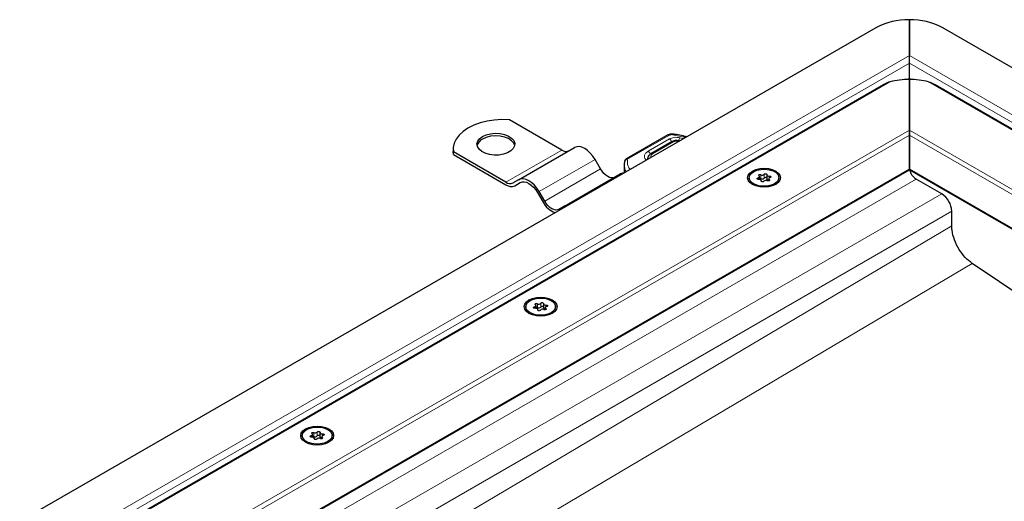
# Model space of a CAD drawing. Units: millimetres. Extents: x 0 to 420, y 0 to 297.
# Drawn here: x 192 to 216, y 117 to 129 of the extents above; entities that cross this region are included whole.
import ezdxf

# ---------------------------------------------------------------- set-up
doc = ezdxf.new("R2010")
doc.units = ezdxf.units.MM

msp = doc.modelspace()

# ---------------------------------------------------------------- linework, layer by layer
at = {"color": 7, "linetype": 'Continuous', "lineweight": 25}
for p, q in [((213.8825, 127.8823), (213.8825, 128.753)), ((213.8825, 128.753), (213.8825, 127.8823)), ((213.0666, 128.5579), (129.5736, 80.3584)), ((233.192, 117.8818), (214.6984, 128.5579)), ((213.8825, 127.8823), (213.8709, 127.8571)), ((213.8825, 127.3319), (213.8825, 127.6939)), ((213.8825, 127.2961), (213.8825, 126.0648)), ((213.8825, 126.0648), (213.8825, 127.2961)), ((213.2422, 127.1656), (48.6571, 32.1526)), ((230.6161, 117.8751), (214.5228, 127.1656)), ((205.4244, 125.5778), (204.1469, 126.3153)), ((213.8825, 126.0648), (213.8825, 125.9391)), ((213.8825, 125.9391), (213.8825, 126.0648)), ((208.0051, 125.9446), (207.0088, 125.3752)), ((213.8825, 125.9391), (213.8825, 125.1226)), ((213.8825, 125.1226), (213.8825, 125.9391)), ((202.7794, 125.6092), (202.7794, 125.5464)), ((204.3723, 124.8534), (205.7321, 125.6384)), ((208.113, 125.7867), (207.5943, 125.4873)), ((208.2773, 125.7993), (208.2495, 125.8054)), ((202.7871, 125.4675), (202.7794, 125.5464)), ((202.7871, 125.4675), (202.7871, 125.5303)), ((204.0646, 124.7928), (202.7871, 125.5303)), ((202.7871, 125.4675), (204.0646, 124.73)), ((206.3667, 125.1166), (206.2321, 125.3498)), ((207.513, 125.361), (207.513, 125.3519)), ((206.9433, 125.2282), (206.9433, 125.023)), ((213.8825, 125.1226), (213.8825, 125.0966)), ((213.8825, 125.0966), (213.8825, 125.1226)), ((51.4563, 31.3299), (213.8825, 125.0966)), ((205.4877, 124.2095), (206.8475, 124.9945)), ((209.9843, 124.9029), (209.9843, 124.8725)), ((210.2351, 124.8631), (210.2351, 124.928)), ((210.4155, 124.9713), (210.4155, 124.8771)), ((210.4588, 124.8779), (210.4588, 124.8266)), ((210.7097, 124.8725), (210.7097, 124.9029)), ((213.8825, 125.0966), (227.8163, 117.0528)), ((214.6712, 124.5102), (214.0457, 124.8713)), ((204.3723, 124.8534), (204.2377, 124.7757)), ((204.2761, 124.7091), (204.4129, 124.788)), ((204.2761, 124.7091), (204.4108, 124.7868)), ((210.2785, 124.817), (210.2785, 124.8345)), ((204.8338, 124.5426), (204.9685, 124.3094)), ((205.0069, 124.3316), (204.8723, 124.5648)), ((205.4877, 124.2095), (205.3531, 124.1318)), ((214.916, 123.7289), (214.916, 124.0863)), ((221.4289, 118.7355), (215.4125, 122.8166)), ((204.545, 121.7629), (204.545, 121.7324)), ((204.7958, 121.7231), (204.7958, 121.7879)), ((204.9762, 121.8313), (204.9762, 121.7371)), ((205.2704, 121.7324), (205.2704, 121.7629)), ((204.8392, 121.677), (204.8392, 121.6945)), ((205.0196, 121.7379), (205.0196, 121.6866)), ((199.3565, 118.5831), (199.3565, 118.6479)), ((199.5369, 118.6913), (199.5369, 118.5971)), ((199.1057, 118.6229), (199.1057, 118.5924)), ((199.3999, 118.537), (199.3999, 118.5545)), ((199.5803, 118.5978), (199.5803, 118.5466)), ((199.8311, 118.5924), (199.8311, 118.6229))]:
    msp.add_line(p, q, dxfattribs=at)
at = {"color": 8, "linetype": 'Continuous', "lineweight": 18}
for p, q in [((213.8825, 127.8823), (130.5667, 79.7852)), ((232.0217, 117.4108), (213.8825, 127.8823)), ((213.8825, 127.6939), (130.6821, 79.6634)), ((231.7909, 117.3556), (213.8825, 127.6939)), ((213.8186, 127.295), (213.8825, 127.3319)), ((213.8825, 127.3319), (213.9464, 127.295)), ((213.4139, 127.2387), (48.5618, 32.0715)), ((230.7108, 117.7944), (214.3511, 127.2387)), ((50.5952, 31.801), (213.8825, 126.0648)), ((213.8825, 126.0648), (228.6774, 117.5239)), ((50.7266, 31.7512), (213.8825, 125.9391)), ((208.0433, 125.9406), (207.0469, 125.3713)), ((208.0451, 125.8479), (207.5237, 125.55)), ((208.4388, 125.8864), (208.1151, 125.9523)), ((208.3869, 125.8579), (208.2955, 125.8792)), ((208.3869, 125.8579), (208.3866, 125.8562)), ((213.8825, 125.9391), (228.546, 117.4741)), ((208.1515, 125.7829), (207.6328, 125.4835)), ((208.2331, 125.793), (208.25, 125.7894)), ((204.0646, 124.7928), (205.4244, 125.5778)), ((204.8723, 124.5648), (206.2321, 125.3498)), ((207.5136, 125.3522), (207.513, 125.3606)), ((51.4338, 31.3429), (213.8825, 125.1226)), ((205.0069, 124.3316), (206.3667, 125.1166)), ((213.8825, 125.1226), (227.8388, 117.0658)), ((214.0457, 124.8713), (132.2389, 77.6453)), ((210.1999, 124.9004), (210.1999, 124.8631)), ((210.2696, 124.9752), (210.2696, 124.881)), ((210.3514, 124.8936), (210.3514, 124.9879)), ((210.4766, 124.8999), (210.4766, 124.9432)), ((210.2772, 124.8281), (210.2772, 124.8195)), ((210.4722, 124.8317), (210.4722, 124.8583)), ((132.8644, 77.2842), (214.6712, 124.5102)), ((214.916, 124.0863), (133.1092, 76.8602)), ((214.916, 123.7289), (133.1092, 75.2499)), ((215.4125, 122.8166), (133.6057, 74.3375)), ((204.7606, 121.7604), (204.7606, 121.723)), ((204.8303, 121.8352), (204.8303, 121.741)), ((204.9121, 121.7536), (204.9121, 121.8478)), ((205.0373, 121.7599), (205.0373, 121.8032)), ((204.838, 121.6881), (204.838, 121.6794)), ((205.0329, 121.6917), (205.0329, 121.7183)), ((199.3911, 118.6951), (199.3911, 118.6009)), ((199.4728, 118.6136), (199.4728, 118.7078)), ((199.598, 118.6199), (199.598, 118.6631)), ((199.3213, 118.6203), (199.3213, 118.583)), ((199.3987, 118.5481), (199.3987, 118.5394)), ((199.5936, 118.5517), (199.5936, 118.5782))]:
    msp.add_line(p, q, dxfattribs=at)
at = {"color": 7, "linetype": 'Continuous', "lineweight": 25, "flags": 128}
for points in [[(204.1469, 126.3153), (203.9632, 126.3192), (203.7806, 126.3073), (203.6032, 126.2797), (203.4348, 126.2373), (203.2792, 126.1808), (203.1399, 126.1116), (203.0201, 126.0312), (202.9222, 125.9414), (202.8487, 125.8442), (202.801, 125.7417), (202.7803, 125.6363), (202.7871, 125.5303)], [(203.4935, 125.9075), (203.5849, 125.9485), (203.6911, 125.975), (203.8053, 125.9854), (203.9205, 125.9791), (204.0294, 125.9565), (204.1251, 125.919), (204.2016, 125.8689), (204.2541, 125.8094), (204.2793, 125.7442), (204.2757, 125.6774), (204.2434, 125.6133), (204.1845, 125.5558), (204.1027, 125.5086), (204.0031, 125.4746), (203.892, 125.456), (203.7764, 125.4539), (203.6635, 125.4684), (203.5604, 125.4988), (203.4736, 125.5429), (203.4086, 125.5982), (203.3694, 125.661), (203.3585, 125.7275), (203.3766, 125.7935), (203.4226, 125.8548), (203.4935, 125.9075)], [(204.2782, 125.6877), (204.2541, 125.7466), (204.2016, 125.8061), (204.1251, 125.8562), (204.0294, 125.8937), (203.9205, 125.9163), (203.8053, 125.9226), (203.6911, 125.9122), (203.5849, 125.8856), (203.4935, 125.8447)], [(206.2321, 125.3498), (206.1785, 125.4315), (206.1174, 125.5045), (206.0511, 125.566), (205.9821, 125.6137), (205.9131, 125.6457), (205.8468, 125.6607), (205.7857, 125.6583), (205.7321, 125.6384)], [(206.7129, 124.9168), (206.6758, 124.9031), (206.6335, 124.9014), (206.5876, 124.9118), (206.5398, 124.9339), (206.4921, 124.9669), (206.4461, 125.0095), (206.4038, 125.0601), (206.3667, 125.1166)], [(210.0641, 124.7397), (210.0006, 124.7875), (209.9606, 124.8432), (209.947, 124.9029), (209.9606, 124.9627), (210.0006, 125.0184), (210.0641, 125.0662), (210.147, 125.1029), (210.2434, 125.126), (210.347, 125.1339), (210.4505, 125.126), (210.547, 125.1029), (210.6298, 125.0662), (210.6934, 125.0184), (210.7333, 124.9627), (210.747, 124.9029), (210.7333, 124.8432), (210.6934, 124.7875), (210.6298, 124.7397), (210.547, 124.703), (210.4505, 124.6799), (210.347, 124.672), (210.2434, 124.6799), (210.147, 124.703), (210.0641, 124.7397)], [(210.0905, 125.051), (210.1732, 125.0867), (210.2699, 125.1075), (210.3729, 125.1118), (210.4737, 125.0991), (210.5643, 125.0706), (210.6373, 125.0284), (210.6868, 124.9761), (210.7087, 124.9179), (210.7014, 124.8584), (210.6653, 124.8026), (210.6034, 124.7549), (210.5208, 124.7192), (210.4241, 124.6983), (210.3211, 124.6941), (210.2202, 124.7068), (210.1296, 124.7353), (210.0566, 124.7775), (210.0072, 124.8298), (209.9852, 124.888), (209.9926, 124.9474), (210.0286, 125.0033), (210.0905, 125.051)], [(204.8723, 124.5648), (204.8187, 124.6465), (204.7576, 124.7195), (204.6913, 124.781), (204.6223, 124.8287), (204.5533, 124.8607), (204.487, 124.8757), (204.4259, 124.8733), (204.3723, 124.8534)], [(206.9345, 125.0179), (206.9011, 125.0144), (206.8475, 124.9945)], [(210.2174, 124.8627), (210.2045, 124.8624), (210.1924, 124.865), (210.1828, 124.87), (210.1772, 124.8767), (210.1763, 124.8841), (210.1803, 124.8912), (210.1885, 124.8969), (210.1999, 124.9004)], [(210.1999, 124.9004), (210.2113, 124.9034), (210.2211, 124.908), (210.2286, 124.9138), (210.2334, 124.9205), (210.2351, 124.9277), (210.2336, 124.9349), (210.2291, 124.9417), (210.2218, 124.9476)], [(210.2218, 124.9476), (210.215, 124.9539), (210.2128, 124.9612), (210.2155, 124.9685), (210.2227, 124.9747), (210.2334, 124.9789), (210.246, 124.9804), (210.2587, 124.9791), (210.2696, 124.9752)], [(210.2772, 124.8281), (210.2785, 124.8354), (210.2765, 124.8425), (210.2715, 124.8492), (210.2638, 124.8549), (210.2539, 124.8594), (210.2423, 124.8623), (210.2299, 124.8634), (210.2174, 124.8627)], [(210.3514, 124.9879), (210.3575, 124.9944), (210.3673, 124.9992), (210.3796, 125.0015), (210.3925, 125.001), (210.4041, 124.9977), (210.4127, 124.9922), (210.4171, 124.9852), (210.4167, 124.9777)], [(210.4167, 124.9777), (210.4155, 124.9705), (210.4174, 124.9633), (210.4224, 124.9567), (210.4301, 124.9509), (210.4401, 124.9465), (210.4516, 124.9436), (210.464, 124.9425), (210.4766, 124.9432)], [(210.4155, 124.8771), (210.4155, 124.8763), (210.4174, 124.8691), (210.4224, 124.8625), (210.4301, 124.8567), (210.4401, 124.8523), (210.4516, 124.8494), (210.4588, 124.8485)], [(210.4941, 124.9055), (210.4826, 124.9025), (210.4728, 124.8979), (210.4653, 124.8921), (210.4605, 124.8854), (210.4588, 124.8782), (210.4603, 124.871), (210.4648, 124.8642), (210.4722, 124.8583)], [(210.4766, 124.9432), (210.4894, 124.9434), (210.5015, 124.9409), (210.5111, 124.9359), (210.5168, 124.9292), (210.5177, 124.9218), (210.5137, 124.9147), (210.5054, 124.909), (210.4941, 124.9055)], [(204.4108, 124.7868), (204.4561, 124.8036), (204.5078, 124.8057), (204.5639, 124.7929), (204.6223, 124.7659), (204.6807, 124.7255), (204.7368, 124.6735), (204.7885, 124.6117), (204.8338, 124.5426)], [(210.3426, 124.818), (210.3365, 124.8115), (210.3266, 124.8067), (210.3143, 124.8044), (210.3015, 124.8049), (210.2899, 124.8082), (210.2813, 124.8137), (210.2768, 124.8207), (210.2772, 124.8281)], [(210.4722, 124.8583), (210.479, 124.852), (210.4812, 124.8446), (210.4785, 124.8374), (210.4713, 124.8312), (210.4606, 124.827), (210.448, 124.8255), (210.4353, 124.8267), (210.4243, 124.8307)], [(205.3531, 124.1318), (205.316, 124.118), (205.2737, 124.1164), (205.2277, 124.1268), (205.18, 124.1489), (205.1322, 124.1819), (205.0863, 124.2245), (205.044, 124.2751), (205.0069, 124.3316)], [(205.5747, 124.2329), (205.5413, 124.2294), (205.4877, 124.2095)], [(204.6249, 121.5996), (204.5613, 121.6475), (204.5213, 121.7031), (204.5077, 121.7629), (204.5213, 121.8227), (204.5613, 121.8784), (204.6249, 121.9262), (204.7077, 121.9629), (204.8042, 121.986), (204.9077, 121.9938), (205.0112, 121.986), (205.1077, 121.9629), (205.1905, 121.9262), (205.2541, 121.8784), (205.2941, 121.8227), (205.3077, 121.7629), (205.2941, 121.7031), (205.2541, 121.6475), (205.1905, 121.5996), (205.1077, 121.5629), (205.0112, 121.5399), (204.9077, 121.532), (204.8042, 121.5399), (204.7077, 121.5629), (204.6249, 121.5996)], [(204.6512, 121.911), (204.7339, 121.9467), (204.8306, 121.9675), (204.9336, 121.9718), (205.0344, 121.9591), (205.125, 121.9305), (205.198, 121.8884), (205.2475, 121.8361), (205.2695, 121.7778), (205.2621, 121.7184), (205.226, 121.6626), (205.1642, 121.6149), (205.0815, 121.5791), (204.9848, 121.5583), (204.8818, 121.5541), (204.7809, 121.5667), (204.6903, 121.5953), (204.6173, 121.6374), (204.5679, 121.6897), (204.5459, 121.748), (204.5533, 121.8074), (204.5894, 121.8633), (204.6512, 121.911)], [(204.7781, 121.7226), (204.7652, 121.7224), (204.7531, 121.725), (204.7436, 121.73), (204.7379, 121.7366), (204.737, 121.7441), (204.741, 121.7511), (204.7492, 121.7569), (204.7606, 121.7604)], [(204.7606, 121.7604), (204.7721, 121.7634), (204.7819, 121.7679), (204.7894, 121.7738), (204.7941, 121.7805), (204.7958, 121.7877), (204.7944, 121.7949), (204.7898, 121.8017), (204.7825, 121.8076)], [(204.7825, 121.8076), (204.7757, 121.8139), (204.7735, 121.8212), (204.7762, 121.8285), (204.7834, 121.8347), (204.7941, 121.8388), (204.8067, 121.8404), (204.8194, 121.8391), (204.8303, 121.8352)], [(204.9121, 121.8478), (204.9182, 121.8544), (204.9281, 121.8592), (204.9403, 121.8614), (204.9532, 121.8609), (204.9648, 121.8577), (204.9734, 121.8521), (204.9778, 121.8452), (204.9774, 121.8377)], [(204.9774, 121.8377), (204.9762, 121.8305), (204.9781, 121.8233), (204.9831, 121.8166), (204.9908, 121.8109), (205.0008, 121.8065), (205.0123, 121.8036), (205.0248, 121.8025), (205.0373, 121.8032)], [(205.0548, 121.7654), (205.0433, 121.7624), (205.0335, 121.7579), (205.026, 121.7521), (205.0213, 121.7453), (205.0196, 121.7381), (205.021, 121.7309), (205.0256, 121.7242), (205.0329, 121.7183)], [(205.0373, 121.8032), (205.0502, 121.8034), (205.0623, 121.8008), (205.0718, 121.7959), (205.0775, 121.7892), (205.0784, 121.7817), (205.0744, 121.7747), (205.0661, 121.769), (205.0548, 121.7654)], [(204.838, 121.6881), (204.8392, 121.6953), (204.8372, 121.7025), (204.8323, 121.7092), (204.8246, 121.7149), (204.8146, 121.7194), (204.8031, 121.7222), (204.7906, 121.7234), (204.7781, 121.7226)], [(204.9033, 121.678), (204.8972, 121.6714), (204.8873, 121.6667), (204.8751, 121.6644), (204.8622, 121.6649), (204.8506, 121.6682), (204.842, 121.6737), (204.8375, 121.6807), (204.838, 121.6881)], [(204.9762, 121.7371), (204.9762, 121.7363), (204.9781, 121.7291), (204.9831, 121.7224), (204.9908, 121.7167), (205.0008, 121.7122), (205.0123, 121.7094), (205.0196, 121.7085)], [(205.0329, 121.7183), (205.0397, 121.7119), (205.0419, 121.7046), (205.0392, 121.6973), (205.032, 121.6912), (205.0213, 121.687), (205.0087, 121.6854), (204.996, 121.6867), (204.985, 121.6906)], [(199.1856, 118.4596), (199.122, 118.5074), (199.082, 118.5631), (199.0684, 118.6229), (199.082, 118.6826), (199.122, 118.7383), (199.1856, 118.7862), (199.2684, 118.8229), (199.3649, 118.8459), (199.4684, 118.8538), (199.5719, 118.8459), (199.6684, 118.8229), (199.7513, 118.7862), (199.8148, 118.7383), (199.8548, 118.6826), (199.8684, 118.6229), (199.8548, 118.5631), (199.8148, 118.5074), (199.7513, 118.4596), (199.6684, 118.4229), (199.5719, 118.3998), (199.4684, 118.392), (199.3649, 118.3998), (199.2684, 118.4229), (199.1856, 118.4596)], [(199.2119, 118.7709), (199.2946, 118.8066), (199.3913, 118.8275), (199.4943, 118.8317), (199.5952, 118.8191), (199.6858, 118.7905), (199.7588, 118.7484), (199.8082, 118.696), (199.8302, 118.6378), (199.8228, 118.5784), (199.7867, 118.5225), (199.7249, 118.4748), (199.6422, 118.4391), (199.5455, 118.4183), (199.4425, 118.414), (199.3417, 118.4267), (199.2511, 118.4553), (199.1781, 118.4974), (199.1286, 118.5497), (199.1066, 118.6079), (199.114, 118.6674), (199.1501, 118.7232), (199.2119, 118.7709)], [(199.3213, 118.6203), (199.3328, 118.6233), (199.3426, 118.6279), (199.3501, 118.6337), (199.3548, 118.6404), (199.3565, 118.6476), (199.3551, 118.6549), (199.3505, 118.6616), (199.3432, 118.6675)], [(199.3432, 118.6675), (199.3364, 118.6739), (199.3342, 118.6812), (199.3369, 118.6885), (199.3441, 118.6946), (199.3548, 118.6988), (199.3674, 118.7003), (199.3801, 118.6991), (199.3911, 118.6951)], [(199.4728, 118.7078), (199.4789, 118.7143), (199.4888, 118.7191), (199.501, 118.7214), (199.5139, 118.7209), (199.5255, 118.7176), (199.5341, 118.7121), (199.5386, 118.7051), (199.5381, 118.6977)], [(199.5381, 118.6977), (199.5369, 118.6905), (199.5389, 118.6833), (199.5438, 118.6766), (199.5515, 118.6709), (199.5615, 118.6664), (199.573, 118.6635), (199.5855, 118.6624), (199.598, 118.6631)], [(199.598, 118.6631), (199.6109, 118.6634), (199.623, 118.6608), (199.6325, 118.6558), (199.6382, 118.6491), (199.6391, 118.6417), (199.6351, 118.6346), (199.6269, 118.6289), (199.6155, 118.6254)], [(199.3388, 118.5826), (199.3259, 118.5824), (199.3138, 118.5849), (199.3043, 118.5899), (199.2986, 118.5966), (199.2977, 118.604), (199.3017, 118.6111), (199.31, 118.6168), (199.3213, 118.6203)], [(199.3987, 118.5481), (199.3999, 118.5553), (199.398, 118.5625), (199.393, 118.5691), (199.3853, 118.5749), (199.3753, 118.5793), (199.3638, 118.5822), (199.3513, 118.5833), (199.3388, 118.5826)], [(199.464, 118.538), (199.4579, 118.5314), (199.448, 118.5266), (199.4358, 118.5243), (199.4229, 118.5249), (199.4113, 118.5281), (199.4027, 118.5336), (199.3983, 118.5406), (199.3987, 118.5481)], [(199.5369, 118.5971), (199.5369, 118.5962), (199.5389, 118.5891), (199.5438, 118.5824), (199.5515, 118.5767), (199.5615, 118.5722), (199.573, 118.5693), (199.5803, 118.5685)], [(199.5936, 118.5782), (199.6004, 118.5719), (199.6026, 118.5646), (199.5999, 118.5573), (199.5927, 118.5511), (199.582, 118.547), (199.5694, 118.5454), (199.5567, 118.5467), (199.5458, 118.5506)], [(199.6155, 118.6254), (199.604, 118.6224), (199.5943, 118.6179), (199.5867, 118.612), (199.582, 118.6053), (199.5803, 118.5981), (199.5817, 118.5909), (199.5863, 118.5841), (199.5936, 118.5782)]]:
    msp.add_lwpolyline(points, dxfattribs=at)
at = {"color": 8, "linetype": 'Continuous', "lineweight": 18, "flags": 128}
for points in [[(208.1253, 125.9657), (208.1249, 125.9657), (208.1219, 125.964), (208.1186, 125.9595), (208.1151, 125.9523)], [(208.2495, 125.8054), (208.2482, 125.8055), (208.2435, 125.8042), (208.2384, 125.7999), (208.2331, 125.793)], [(207.5094, 125.3607), (207.5103, 125.3725), (207.5171, 125.395)]]:
    msp.add_lwpolyline(points, dxfattribs=at)
at = {"color": 7, "linetype": 'Continuous', "lineweight": 25}
for centre, radius, start, end in [((213.8493, 127.0885), 1.6649, 88.8559, 118.04024), ((213.9158, 127.0885), 1.6649, 61.95976, 91.1441), ((213.8771, 125.3989), 1.8972, 89.8367, 104.131), ((213.8879, 125.3989), 1.8972, 75.869, 90.1633), ((203.5995, 125.6217), 0.2469, 115.41499, 164.48724), ((205.5258, 125.7194), 0.1741, 234.38183, 294.31395), ((210.2465, 124.8328), 0.0535, 64.3651, 102.28354), ((210.3025, 125.0334), 0.0668, 240.55192, 317.03416), ((210.3025, 124.9392), 0.0668, 240.55192, 317.03416), ((210.3839, 124.8659), 0.0427, 42.27657, 139.47123), ((214.2439, 125.176), 0.3634, 193.34136, 236.95061), ((204.166, 124.9343), 0.1741, 234.38183, 294.31395), ((204.1885, 124.903), 0.2128, 234.38183, 294.31395), ((210.3915, 124.7725), 0.0668, 60.55192, 137.03416), ((214.3846, 124.0621), 0.532, 2.60548, 57.39452), ((205.4288, 124.5382), 0.5141, 206.42828, 251.00811), ((204.8632, 121.8934), 0.0668, 240.55192, 317.03416), ((204.8632, 121.7992), 0.0668, 240.55192, 317.03416), ((204.9446, 121.7258), 0.0427, 42.27657, 139.47123), ((204.8072, 121.6927), 0.0535, 64.3651, 102.28354), ((204.9522, 121.6324), 0.0668, 60.55192, 137.03416), ((199.4239, 118.7533), 0.0668, 240.55192, 317.03416), ((199.3679, 118.5527), 0.0535, 64.3651, 102.28354), ((199.4239, 118.6591), 0.0668, 240.55192, 317.03416), ((199.5129, 118.4924), 0.0668, 60.55192, 137.03416), ((199.5053, 118.5858), 0.0427, 42.27657, 139.47123)]:
    msp.add_arc(centre, radius, start, end, dxfattribs=at)
at = {"color": 8, "linetype": 'Continuous', "lineweight": 18}
for centre, radius, start, end in [((208.0208, 125.9095), 0.0384, 54.07491, 114.02523), ((207.9781, 125.7462), 0.1217, 14.57814, 56.63202), ((208.4892, 125.7748), 0.2201, 151.69235, 173.22539), ((208.1289, 125.7515), 0.0387, 54.38242, 114.30712), ((207.0141, 125.278), 0.0666, 81.03007, 173.9461), ((207.0244, 125.3402), 0.0384, 54.07566, 114.01668), ((207.0647, 125.3338), 0.0414, 115.34406, 166.11423), ((207.4592, 125.4503), 0.1187, 2.56834, 57.09304), ((207.6102, 125.452), 0.0387, 54.38842, 114.23833), ((207.3294, 125.2313), 0.3861, 181.03631, 208.12142)]:
    msp.add_arc(centre, radius, start, end, dxfattribs=at)
at = {"color": 7, "linetype": 'Continuous', "lineweight": 25}
for points, knots in [([(213.8825, 127.6939), (213.8825, 127.7275), (213.8826, 127.781), (213.8825, 127.8414), (213.8825, 127.8686), (213.8825, 127.8823)], [0, 0, 0, 0, 0.4546291, 0.7241665, 1, 1, 1, 1]), ([(213.8825, 127.3319), (213.8825, 127.3227), (213.8825, 127.3097), (213.8825, 127.2992), (213.8825, 127.2961)], [0, 0, 0, 0, 0.7046011, 1, 1, 1, 1]), ([(213.4139, 127.2387), (213.3661, 127.2245), (213.3052, 127.2064), (213.2557, 127.1701), (213.245, 127.1623)], [0, 0, 0, 0, 0.784738, 1, 1, 1, 1]), ([(214.3511, 127.2387), (214.3989, 127.2245), (214.4598, 127.2064), (214.5094, 127.1701), (214.52, 127.1623)], [0, 0, 0, 0, 0.784738, 1, 1, 1, 1]), ([(208.1255, 125.9657), (208.1141, 125.9666), (208.0831, 125.9692), (208.0406, 125.962), (208.0144, 125.9491), (208.0051, 125.9446)], [0, 0, 0, 0, 0.27200376, 0.74111749, 1, 1, 1, 1]), ([(208.4593, 125.8982), (208.4309, 125.9059), (208.3508, 125.9277), (208.2385, 125.9495), (208.1541, 125.961), (208.1252, 125.9649)], [0, 0, 0, 0, 0.265234, 0.7484732, 1, 1, 1, 1]), ([(208.3487, 125.8343), (208.352, 125.8379), (208.3628, 125.8494), (208.377, 125.8544), (208.3869, 125.8579)], [0, 0, 0, 0, 0.3060023, 1, 1, 1, 1]), ([(208.2495, 125.8054), (208.2382, 125.8072), (208.2078, 125.8122), (208.1587, 125.8078), (208.1273, 125.7933), (208.113, 125.7867)], [0, 0, 0, 0, 0.2422051, 0.6537851, 1, 1, 1, 1]), ([(208.277, 125.7981), (208.2787, 125.7982), (208.2831, 125.7983), (208.2861, 125.7948), (208.2881, 125.7926)], [0, 0, 0, 0, 0.365143, 1, 1, 1, 1]), ([(207.0088, 125.3752), (206.9982, 125.368), (206.9759, 125.353), (206.9556, 125.323), (206.9504, 125.3012), (206.9485, 125.293)], [0, 0, 0, 0, 0.3639377, 0.7614716, 1, 1, 1, 1]), ([(207.5944, 125.4872), (207.594, 125.487), (207.5796, 125.4804), (207.5559, 125.4603), (207.5276, 125.4247), (207.5122, 125.3884), (207.5148, 125.3665), (207.5155, 125.3605)], [0, 0, 0, 0, 0.0085842, 0.2848392, 0.5786464, 0.8857924, 1, 1, 1, 1]), ([(206.951, 125.2928), (206.9478, 125.2797), (206.9423, 125.2568), (206.9448, 125.2337), (206.9458, 125.2238)], [0, 0, 0, 0, 0.5725235, 1, 1, 1, 1]), ([(215.4125, 122.8166), (215.3546, 122.8622), (215.2388, 122.9535), (215.087, 123.1579), (214.9738, 123.3885), (214.9218, 123.5873), (214.9174, 123.6941), (214.916, 123.7289)], [0, 0, 0, 0, 0.2178423, 0.4356846, 0.6629648, 0.8902448, 1, 1, 1, 1])]:
    msp.add_open_spline(points, degree=3, knots=knots, dxfattribs=at)
at = {"color": 8, "linetype": 'Continuous', "lineweight": 18}
for points, knots in [([(208.1151, 125.9523), (208.1087, 125.9529), (208.0958, 125.9541), (208.0764, 125.9522), (208.0581, 125.948), (208.0482, 125.9431), (208.0433, 125.9406)], [0, 0, 0, 0, 0.2498654, 0.4999913, 0.7498656, 1, 1, 1, 1]), ([(208.0451, 125.8479), (208.062, 125.8561), (208.0966, 125.873), (208.1617, 125.8863), (208.2306, 125.8897), (208.2741, 125.8826), (208.2955, 125.8792)], [0, 0, 0, 0, 0.244907, 0.5, 0.755093, 1, 1, 1, 1]), ([(208.25, 125.7894), (208.2558, 125.7936), (208.2656, 125.8007), (208.2737, 125.7989), (208.277, 125.7981)], [0, 0, 0, 0, 0.5912945, 1, 1, 1, 1]), ([(207.0839, 125.1042), (207.0658, 125.1313), (207.0149, 125.2078), (207.0207, 125.2904), (207.0244, 125.3438)], [0, 0, 0, 0, 0.3545007, 1, 1, 1, 1]), ([(207.4795, 125.3326), (207.4661, 125.3465), (207.4344, 125.3793), (207.4278, 125.4396), (207.455, 125.5021), (207.5013, 125.5344), (207.5237, 125.55)], [0, 0, 0, 0, 0.2012134, 0.4730202, 0.7448271, 1, 1, 1, 1]), ([(207.6328, 125.4835), (207.6221, 125.476), (207.6001, 125.4606), (207.5886, 125.4311), (207.5881, 125.4094), (207.596, 125.4001), (207.5961, 125.3999)], [0, 0, 0, 0, 0.317295, 0.6552735, 0.993252, 1, 1, 1, 1])]:
    msp.add_open_spline(points, degree=3, knots=knots, dxfattribs=at)
msp.add_open_spline([(208.2331, 125.793), (208.226, 125.7942), (208.2118, 125.7966), (208.1895, 125.7955), (208.1684, 125.7912), (208.1571, 125.7857), (208.1515, 125.7829)], degree=3, dxfattribs=at)

doc.saveas('drawing.dxf')
